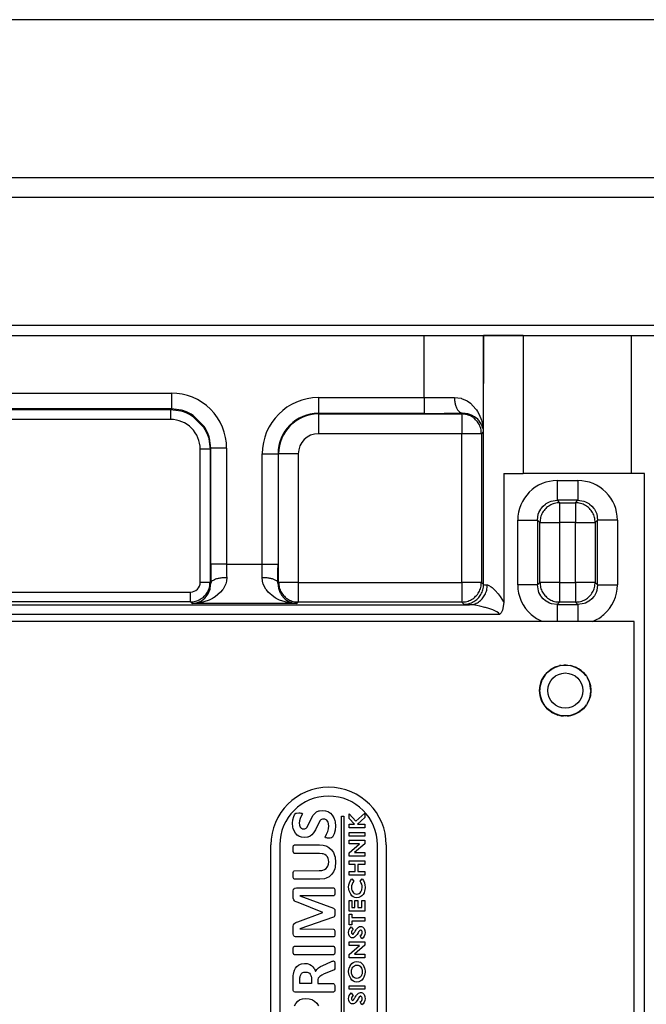
# Model space of a CAD drawing. Units: inches. Extents: x 1 to 834, y -3 to 581.
# Drawn here: x 387 to 394, y 35 to 45 of the extents above; entities that cross this region are included whole.
import ezdxf

# ---------------------------------------------------------------- set-up
doc = ezdxf.new("R2010")
doc.units = ezdxf.units.IN

# ---------------------------------------------------------------- blocks, each defined once
blk = doc.blocks.new('70106-2-0212_Montageplatte__13', base_point=(1567, 216.769))
at = {"color": 1, "linetype": 'Continuous'}
blk.add_line((1567, 216.769), (2215, 216.769), dxfattribs=at)
blk = doc.blocks.new('70106-ep01-60-10__14', base_point=(1567, 216.769))
blk.add_blockref('70106-2-0212_Montageplatte__13', (1567, 216.769))
blk = doc.blocks.new('70106-ep01-60__15', base_point=(1567, 95.573))
blk.add_blockref('70106-ep01-60-10__14', (1567, 216.769))
blk = doc.blocks.new('Grundplatte_EMD__17', base_point=(1568, 208.769))
at = {"color": 124, "linetype": 'Continuous'}
blk.add_line((1568, 215.769), (2214, 215.769), dxfattribs=at)
at = {"color": 1, "linetype": 'Continuous'}
for p, q in [((2214, 209.269), (1568, 209.269)), ((1568, 208.769), (2214, 208.769))]:
    blk.add_line(p, q, dxfattribs=at)
blk = doc.blocks.new('527-146-6-0850_Gehäuseschale_links', base_point=(1841.896, 104.669))
at = {"color": 1, "linetype": 'Continuous'}
for p, q in [((1912.022, 208.769), (1956.613, 208.769)), ((1956.613, 208.769), (1959.629, 208.769)), ((1961.629, 208.769), (1959.629, 208.769)), ((1961.629, 208.769), (1967.123, 208.769)), ((1967.123, 208.769), (1967.97, 208.769)), ((1960.66, 201.769), (1960.654, 195.229)), ((1960.66, 201.769), (1961.629, 201.769)), ((1967.123, 201.769), (1961.629, 201.769)), ((1967.784, 201.769), (1967.123, 201.769)), ((1967.784, 166.114), (1967.784, 201.769)), ((1960.654, 195.229), (1960.593, 194.834)), ((1960.525, 194.714), (1960.43, 194.618)), ((1960.593, 194.834), (1960.525, 194.714))]:
    blk.add_line(p, q, dxfattribs=at)
at = {"color": 124, "linetype": 'Continuous'}
for p, q in [((1956.613, 205.616), (1956.613, 208.769)), ((1959.629, 208.769), (1959.613, 203.881)), ((1959.629, 196.139), (1959.629, 208.769)), ((1961.629, 208.769), (1961.629, 201.769)), ((1967.123, 201.769), (1967.123, 208.769)), ((1916.874, 205.844), (1943.798, 205.844)), ((1943.798, 205.844), (1943.798, 205.045)), ((1951.25, 205.616), (1951.25, 204.816)), ((1951.25, 205.616), (1956.613, 205.616)), ((1956.613, 205.616), (1957.916, 205.622)), ((1956.613, 205.616), (1956.613, 204.816)), ((1957.916, 205.622), (1958.148, 205.625)), ((1958.148, 205.625), (1958.484, 205.58)), ((1958.484, 205.58), (1958.51, 205.573)), ((1958.51, 205.573), (1958.796, 205.444)), ((1958.796, 205.444), (1958.964, 205.326)), ((1958.964, 205.326), (1959.236, 205.037)), ((1943.798, 205.045), (1916.874, 205.045)), ((1920.877, 205.006), (1943.759, 205.006)), ((1943.759, 205.006), (1943.798, 205.045)), ((1943.759, 205.006), (1944.149, 204.967)), ((1943.759, 205.006), (1943.759, 204.506)), ((1944.315, 204.977), (1943.798, 205.045)), ((1944.149, 204.967), (1944.276, 204.938)), ((1944.276, 204.938), (1944.339, 204.92)), ((1944.378, 204.958), (1944.315, 204.977)), ((1944.339, 204.92), (1944.524, 204.854)), ((1944.563, 204.892), (1944.378, 204.958)), ((1944.524, 204.854), (1944.758, 204.738)), ((1944.797, 204.777), (1944.563, 204.892)), ((1944.758, 204.738), (1944.87, 204.669)), ((1944.909, 204.708), (1944.797, 204.777)), ((1944.87, 204.669), (1945.421, 204.117)), ((1945.46, 204.156), (1944.909, 204.708)), ((1951.25, 204.786), (1951.25, 204.816)), ((1956.613, 204.816), (1951.25, 204.816)), ((1951.25, 204.786), (1951.25, 203.786)), ((1951.25, 204.786), (1958.517, 204.786)), ((1958.517, 204.786), (1958.557, 204.825)), ((1958.517, 204.786), (1958.517, 203.786)), ((1958.832, 204.795), (1958.557, 204.825)), ((1958.875, 204.783), (1958.832, 204.795)), ((1959.019, 204.73), (1958.875, 204.783)), ((1959.053, 204.713), (1959.019, 204.73)), ((1959.168, 204.647), (1959.053, 204.713)), ((1959.326, 204.517), (1959.168, 204.647)), ((1959.236, 205.037), (1959.267, 204.993)), ((1959.267, 204.993), (1959.318, 204.915)), ((1959.318, 204.915), (1959.407, 204.753)), ((1959.407, 204.753), (1959.517, 204.474)), ((1943.759, 204.506), (1920.877, 204.506)), ((1945.421, 204.117), (1945.49, 204.006)), ((1945.529, 204.045), (1945.46, 204.156)), ((1959.366, 204.475), (1959.326, 204.517)), ((1959.395, 204.44), (1959.366, 204.475)), ((1959.457, 204.355), (1959.395, 204.44)), ((1959.538, 204.204), (1959.457, 204.355)), ((1959.517, 204.474), (1959.538, 204.401)), ((1959.538, 204.401), (1959.586, 204.18)), ((1959.55, 204.176), (1959.538, 204.204)), ((1959.59, 204.044), (1959.55, 204.176)), ((1959.586, 204.18), (1959.613, 203.881)), ((1945.49, 204.006), (1945.606, 203.771)), ((1945.645, 203.81), (1945.529, 204.045)), ((1945.606, 203.771), (1945.672, 203.587)), ((1945.711, 203.625), (1945.645, 203.81)), ((1945.729, 203.563), (1945.711, 203.625)), ((1958.517, 203.786), (1951.25, 203.786)), ((1959.517, 203.786), (1958.517, 203.786)), ((1958.517, 196.251), (1958.517, 203.786)), ((1959.613, 203.881), (1959.517, 203.786)), ((1959.517, 203.786), (1959.517, 196.251)), ((1945.672, 203.587), (1945.69, 203.524)), ((1945.69, 203.524), (1945.72, 203.396)), ((1945.72, 203.396), (1945.759, 203.006)), ((1945.797, 203.045), (1945.729, 203.563)), ((1945.259, 196.26), (1945.259, 203.006)), ((1945.759, 203.006), (1945.259, 203.006)), ((1945.797, 203.045), (1945.759, 203.006)), ((1945.759, 203.006), (1945.759, 196.26)), ((1945.797, 197.173), (1945.797, 203.045)), ((1946.597, 203.045), (1945.797, 203.045)), ((1946.597, 203.045), (1946.597, 197.173)), ((1948.403, 202.769), (1949.203, 202.769)), ((1948.403, 197.173), (1948.403, 202.769)), ((1949.203, 202.769), (1949.203, 197.173)), ((1949.233, 202.769), (1949.203, 202.769)), ((1950.233, 202.769), (1949.233, 202.769)), ((1949.233, 196.251), (1949.233, 202.769)), ((1950.233, 202.769), (1950.233, 196.251)), ((1963.358, 201.41), (1963.358, 200.41)), ((1963.358, 201.41), (1964.41, 201.41)), ((1964.41, 201.41), (1964.41, 200.41)), ((1962.549, 199.998), (1962.651, 200.118)), ((1962.651, 200.118), (1962.77, 200.219)), ((1962.77, 200.219), (1962.803, 200.242)), ((1962.803, 200.242), (1962.975, 200.334)), ((1962.975, 200.334), (1963.049, 200.361)), ((1963.049, 200.361), (1963.358, 200.41)), ((1963.358, 200.41), (1963.483, 200.286)), ((1964.41, 200.41), (1963.358, 200.41)), ((1963.483, 200.286), (1964.286, 200.286)), ((1963.483, 200.286), (1963.483, 199.286)), ((1964.286, 200.286), (1964.41, 200.41)), ((1964.286, 200.286), (1964.286, 199.286)), ((1964.41, 200.41), (1964.701, 200.367)), ((1964.701, 200.367), (1964.793, 200.334)), ((1964.793, 200.334), (1964.966, 200.242)), ((1964.966, 200.242), (1964.998, 200.219)), ((1964.998, 200.219), (1965.117, 200.118)), ((1965.117, 200.118), (1965.219, 199.998)), ((1962.358, 199.41), (1962.401, 199.701)), ((1962.401, 199.701), (1962.434, 199.793)), ((1962.434, 199.793), (1962.527, 199.966)), ((1962.527, 199.966), (1962.549, 199.998)), ((1965.219, 199.998), (1965.242, 199.966)), ((1965.242, 199.966), (1965.334, 199.793)), ((1965.334, 199.793), (1965.361, 199.719)), ((1965.361, 199.719), (1965.41, 199.41)), ((1961.358, 196.127), (1961.358, 199.41)), ((1961.358, 199.41), (1962.358, 199.41)), ((1962.483, 199.286), (1962.358, 199.41)), ((1962.358, 199.41), (1962.358, 196.127)), ((1962.483, 199.286), (1963.483, 199.286)), ((1962.483, 196.251), (1962.483, 199.286)), ((1964.286, 199.286), (1963.483, 199.286)), ((1963.483, 199.286), (1963.483, 196.251)), ((1964.286, 196.251), (1964.286, 199.286)), ((1964.286, 199.286), (1965.286, 199.286)), ((1965.41, 199.41), (1965.286, 199.286)), ((1965.286, 199.286), (1965.286, 196.251)), ((1966.41, 199.41), (1965.41, 199.41)), ((1965.41, 196.127), (1965.41, 199.41)), ((1966.41, 199.41), (1966.41, 196.127)), ((1946.597, 197.173), (1945.797, 197.173)), ((1946.597, 197.173), (1948.403, 197.173)), ((1948.403, 197.173), (1949.203, 197.173)), ((1945.259, 196.26), (1945.759, 196.26)), ((1945.759, 196.26), (1945.8, 196.218)), ((1945.765, 195.933), (1945.8, 196.218)), ((1946.549, 196.173), (1946.415, 195.905)), ((1946.585, 196.315), (1946.549, 196.173)), ((1946.6, 196.491), (1946.585, 196.315)), ((1948.415, 196.315), (1948.4, 196.491)), ((1948.458, 196.152), (1948.415, 196.315)), ((1948.585, 195.905), (1948.458, 196.152)), ((1949.2, 196.218), (1949.233, 196.251)), ((1949.2, 196.218), (1949.235, 195.933)), ((1950.233, 196.251), (1949.233, 196.251)), ((1950.233, 196.251), (1950.233, 195.251)), ((1950.233, 196.251), (1958.517, 196.251)), ((1958.517, 196.251), (1958.517, 195.251)), ((1959.517, 196.251), (1958.517, 196.251)), ((1959.517, 196.251), (1959.629, 196.139)), ((1959.819, 196.118), (1959.897, 196.097)), ((1962.358, 196.127), (1961.358, 196.127)), ((1962.358, 196.127), (1962.483, 196.251)), ((1962.407, 195.818), (1962.358, 196.127)), ((1963.483, 196.251), (1962.483, 196.251)), ((1963.483, 196.251), (1964.286, 196.251)), ((1963.483, 196.251), (1963.483, 195.251)), ((1965.286, 196.251), (1964.286, 196.251)), ((1964.286, 196.251), (1964.286, 195.251)), ((1965.286, 196.251), (1965.41, 196.127)), ((1965.41, 196.127), (1965.367, 195.836)), ((1965.41, 196.127), (1966.41, 196.127)), ((1929.268, 195.76), (1944.759, 195.76)), ((1944.759, 195.26), (1944.759, 195.76)), ((1945.617, 195.611), (1945.677, 195.711)), ((1945.677, 195.711), (1945.701, 195.758)), ((1945.701, 195.758), (1945.756, 195.902)), ((1945.756, 195.902), (1945.765, 195.933)), ((1946.293, 195.752), (1946.014, 195.517)), ((1946.389, 195.868), (1946.293, 195.752)), ((1946.415, 195.905), (1946.389, 195.868)), ((1948.611, 195.868), (1948.585, 195.905)), ((1948.707, 195.752), (1948.611, 195.868)), ((1948.986, 195.517), (1948.707, 195.752)), ((1949.235, 195.933), (1949.244, 195.902)), ((1949.244, 195.902), (1949.299, 195.758)), ((1949.299, 195.758), (1949.323, 195.711)), ((1949.323, 195.711), (1949.383, 195.611)), ((1959.897, 196.097), (1960.015, 196.024)), ((1960.015, 196.024), (1960.062, 195.986)), ((1960.062, 195.986), (1960.216, 195.838)), ((1960.216, 195.838), (1960.357, 195.674)), ((1960.357, 195.674), (1960.46, 195.539)), ((1962.434, 195.744), (1962.407, 195.818)), ((1962.527, 195.571), (1962.434, 195.744)), ((1965.334, 195.744), (1965.242, 195.571)), ((1965.367, 195.836), (1965.334, 195.744)), ((1944.759, 195.26), (1929.268, 195.26)), ((1929.268, 195.118), (1958.914, 195.118)), ((1944.846, 195.173), (1944.759, 195.26)), ((1945.142, 195.196), (1944.846, 195.173)), ((1944.846, 195.173), (1945.007, 195.194)), ((1950.154, 195.173), (1944.846, 195.173)), ((1945.007, 195.194), (1945.167, 195.244)), ((1945.374, 195.241), (1945.142, 195.196)), ((1945.167, 195.244), (1945.32, 195.323)), ((1945.32, 195.323), (1945.409, 195.387)), ((1945.407, 195.249), (1945.374, 195.241)), ((1945.435, 195.257), (1945.407, 195.249)), ((1945.409, 195.387), (1945.49, 195.458)), ((1945.716, 195.355), (1945.435, 195.257)), ((1945.49, 195.458), (1945.617, 195.611)), ((1945.888, 195.44), (1945.716, 195.355)), ((1945.94, 195.47), (1945.888, 195.44)), ((1946.014, 195.517), (1945.94, 195.47)), ((1949.06, 195.47), (1948.986, 195.517)), ((1949.112, 195.44), (1949.06, 195.47)), ((1949.284, 195.355), (1949.112, 195.44)), ((1949.565, 195.257), (1949.284, 195.355)), ((1949.383, 195.611), (1949.51, 195.458)), ((1949.51, 195.458), (1949.568, 195.405)), ((1949.593, 195.249), (1949.565, 195.257)), ((1949.568, 195.405), (1949.68, 195.323)), ((1949.626, 195.241), (1949.593, 195.249)), ((1949.858, 195.196), (1949.626, 195.241)), ((1949.68, 195.323), (1949.833, 195.244)), ((1949.833, 195.244), (1949.992, 195.194)), ((1950.154, 195.173), (1949.858, 195.196)), ((1949.992, 195.194), (1950.154, 195.173)), ((1950.233, 195.251), (1950.154, 195.173)), ((1958.517, 195.251), (1950.233, 195.251)), ((1958.629, 195.14), (1958.517, 195.251)), ((1959.061, 195.108), (1958.914, 195.118)), ((1960.46, 195.539), (1960.632, 195.27)), ((1960.632, 195.27), (1960.654, 195.229)), ((1962.549, 195.539), (1962.527, 195.571)), ((1962.651, 195.42), (1962.549, 195.539)), ((1962.77, 195.318), (1962.651, 195.42)), ((1962.803, 195.295), (1962.77, 195.318)), ((1962.975, 195.203), (1962.803, 195.295)), ((1963.068, 195.17), (1962.975, 195.203)), ((1963.358, 195.127), (1963.068, 195.17)), ((1963.483, 195.251), (1963.358, 195.127)), ((1963.358, 195.127), (1963.358, 194.383)), ((1963.358, 195.127), (1964.41, 195.127)), ((1964.286, 195.251), (1963.483, 195.251)), ((1964.41, 195.127), (1964.286, 195.251)), ((1964.719, 195.176), (1964.41, 195.127)), ((1964.41, 195.127), (1964.41, 194.383)), ((1964.793, 195.203), (1964.719, 195.176)), ((1964.966, 195.295), (1964.793, 195.203)), ((1964.998, 195.318), (1964.966, 195.295)), ((1965.117, 195.42), (1964.998, 195.318)), ((1965.219, 195.539), (1965.117, 195.42)), ((1965.242, 195.571), (1965.219, 195.539)), ((1960.43, 194.618), (1929.268, 194.618)), ((1959.291, 195.072), (1959.061, 195.108)), ((1959.435, 195.042), (1959.291, 195.072)), ((1959.69, 194.979), (1959.435, 195.042)), ((1959.718, 194.971), (1959.69, 194.979)), ((1959.89, 194.921), (1959.718, 194.971)), ((1960.092, 194.852), (1959.89, 194.921)), ((1960.164, 194.823), (1960.092, 194.852)), ((1960.304, 194.756), (1960.164, 194.823)), ((1960.376, 194.707), (1960.304, 194.756)), ((1960.425, 194.645), (1960.376, 194.707)), ((1960.43, 194.618), (1960.425, 194.645)), ((1962.593, 194.279), (1962.62, 194.269)), ((1963.358, 194.383), (1963.358, 194.269)), ((1964.41, 194.383), (1964.41, 194.269)), ((1965.148, 194.269), (1965.175, 194.279)), ((1962.795, 191.627), (1962.767, 191.594)), ((1963.009, 191.82), (1962.877, 191.705)), ((1963.285, 191.97), (1963.167, 191.915)), ((1963.554, 192.045), (1963.48, 192.034)), ((1963.816, 192.063), (1963.723, 192.064)), ((1964.126, 192.012), (1964.033, 192.04)), ((1964.34, 191.933), (1964.282, 191.959)), ((1964.572, 191.787), (1964.446, 191.869)), ((1964.807, 191.539), (1964.691, 191.674)), ((1962.563, 191.235), (1962.498, 191.01)), ((1962.744, 191.561), (1962.607, 191.344)), ((1964.993, 191.188), (1964.888, 191.42)), ((1962.478, 190.887), (1962.472, 190.801)), ((1965.058, 190.769), (1965.019, 191.119)), ((1965.025, 190.462), (1965.06, 190.721)), ((1962.485, 190.575), (1962.575, 190.26)), ((1962.632, 190.152), (1962.74, 189.983)), ((1964.901, 190.145), (1964.994, 190.354)), ((1962.84, 189.865), (1962.964, 189.757)), ((1963.073, 189.674), (1963.116, 189.647)), ((1964.393, 189.633), (1964.515, 189.713)), ((1963.336, 189.544), (1963.395, 189.527)), ((1963.562, 189.491), (1963.66, 189.476)), ((1963.882, 189.476), (1963.958, 189.487)), ((1964.109, 189.52), (1964.219, 189.553))]:
    blk.add_line(p, q, dxfattribs=at)
for radius in [1.289, 0.89]:
    blk.add_circle((1963.768, 190.769), radius, dxfattribs=at)
for centre, radius, start, end in [((1943.798, 203.045), 2.799, 359.9973, 90.0027), ((1951.25, 202.769), 2.847, 90, 180), ((1951.25, 202.769), 2.047, 90, 180), ((1951.25, 202.769), 2.017, 90, 180), ((1943.759, 203.006), 1.5, 359.9973, 90.0027), ((1951.25, 202.769), 1.017, 90, 180), ((1963.358, 199.41), 2, 89.9973, 180.0027), ((1964.41, 199.41), 2, 359.9973, 90.0027), ((1944.758, 196.261), 0.501, 270.1046, 359.8954), ((1963.356, 196.126), 1.998, 179.973, 228.9878), ((1964.411, 196.127), 1.999, 311.0349, 0.0043), ((1963.356, 196.125), 1.997, 228.966, 247.5246), ((1964.411, 196.127), 1.999, 292.4778, 311.0182), ((1963.768, 190.769), 1.298, 313.0432, 325.7142)]:
    blk.add_arc(centre, radius, start, end, dxfattribs=at)
for points, knots in [([(1958.148, 205.625), (1958.151, 205.557), (1958.157, 205.423), (1958.198, 205.233), (1958.261, 205.068), (1958.343, 204.94), (1958.442, 204.848), (1958.521, 204.832), (1958.557, 204.825)], [0, 0, 0, 0, 0.2056814, 0.4015501, 0.5788463, 0.7316067, 0.8588833, 0.9679777, 0.9679777, 0.9679777, 0.9679777]), ([(1956.613, 204.816), (1956.783, 204.816), (1957.118, 204.816), (1957.615, 204.818), (1958.093, 204.821), (1958.405, 204.824), (1958.557, 204.825)], [0, 0, 0, 0, 0.508537, 1.007922, 1.489238, 1.943889, 1.943889, 1.943889, 1.943889]), ([(1959.517, 203.786), (1959.51, 203.873), (1959.497, 204.048), (1959.392, 204.291), (1959.233, 204.501), (1959.023, 204.661), (1958.779, 204.766), (1958.605, 204.779), (1958.517, 204.786)], [0, 0, 0, 0, 0.260973, 0.521963, 0.782964, 1.043964, 1.304955, 1.565927, 1.565927, 1.565927, 1.565927]), ([(1963.483, 200.286), (1963.395, 200.279), (1963.221, 200.266), (1962.977, 200.161), (1962.767, 200.001), (1962.608, 199.791), (1962.503, 199.548), (1962.489, 199.373), (1962.483, 199.286)], [0, 0, 0, 0, 0.260973, 0.521963, 0.782964, 1.043964, 1.304955, 1.565927, 1.565927, 1.565927, 1.565927]), ([(1965.286, 199.286), (1965.279, 199.373), (1965.266, 199.548), (1965.161, 199.791), (1965.001, 200.001), (1964.791, 200.161), (1964.547, 200.266), (1964.373, 200.279), (1964.286, 200.286)], [0, 0, 0, 0, 0.260973, 0.521963, 0.782964, 1.043964, 1.304955, 1.565927, 1.565927, 1.565927, 1.565927]), ([(1945.797, 197.173), (1945.797, 197.011), (1945.798, 196.693), (1945.799, 196.375), (1945.8, 196.218)], [0, 0, 0, 0, 0.4846838, 0.9547612, 0.9547612, 0.9547612, 0.9547612]), ([(1946.597, 197.173), (1946.597, 197.057), (1946.598, 196.83), (1946.599, 196.603), (1946.6, 196.491)], [0, 0, 0, 0, 0.3462146, 0.6819762, 0.6819762, 0.6819762, 0.6819762]), ([(1948.4, 196.491), (1948.401, 196.603), (1948.402, 196.83), (1948.403, 197.057), (1948.403, 197.173)], [0, 0, 0, 0, 0.3357616, 0.6819762, 0.6819762, 0.6819762, 0.6819762]), ([(1949.2, 196.218), (1949.201, 196.375), (1949.202, 196.693), (1949.202, 197.011), (1949.203, 197.173)], [0, 0, 0, 0, 0.4700773, 0.9547612, 0.9547612, 0.9547612, 0.9547612]), ([(1944.759, 195.26), (1944.846, 195.267), (1945.02, 195.28), (1945.264, 195.385), (1945.474, 195.545), (1945.634, 195.754), (1945.739, 195.998), (1945.752, 196.173), (1945.759, 196.26)], [0, 0, 0, 0, 0.260998, 0.522001, 0.783007, 1.044012, 1.305015, 1.566013, 1.566013, 1.566013, 1.566013]), ([(1946.6, 196.491), (1946.532, 196.489), (1946.399, 196.485), (1946.211, 196.457), (1946.047, 196.417), (1945.922, 196.363), (1945.827, 196.301), (1945.808, 196.243), (1945.8, 196.218)], [0, 0, 0, 0, 0.2051938, 0.3984598, 0.568906, 0.7081325, 0.8124672, 0.8885463, 0.8885463, 0.8885463, 0.8885463]), ([(1949.2, 196.218), (1949.192, 196.243), (1949.173, 196.301), (1949.078, 196.363), (1948.953, 196.417), (1948.789, 196.457), (1948.601, 196.485), (1948.468, 196.489), (1948.4, 196.491)], [0, 0, 0, 0, 0.0760792, 0.1804138, 0.3196403, 0.4900866, 0.6833525, 0.8885463, 0.8885463, 0.8885463, 0.8885463]), ([(1949.233, 196.251), (1949.239, 196.164), (1949.253, 195.99), (1949.358, 195.746), (1949.517, 195.536), (1949.727, 195.376), (1949.971, 195.271), (1950.145, 195.258), (1950.233, 195.251)], [0, 0, 0, 0, 0.260973, 0.521963, 0.782964, 1.043964, 1.304955, 1.565927, 1.565927, 1.565927, 1.565927]), ([(1958.517, 195.251), (1958.605, 195.258), (1958.779, 195.271), (1959.023, 195.376), (1959.233, 195.536), (1959.392, 195.746), (1959.497, 195.99), (1959.51, 196.164), (1959.517, 196.251)], [0, 0, 0, 0, 0.260973, 0.521963, 0.782964, 1.043964, 1.304955, 1.565927, 1.565927, 1.565927, 1.565927]), ([(1958.629, 195.14), (1958.716, 195.146), (1958.891, 195.16), (1959.135, 195.265), (1959.344, 195.424), (1959.504, 195.634), (1959.609, 195.878), (1959.622, 196.052), (1959.629, 196.139)], [0, 0, 0, 0, 0.260973, 0.521963, 0.782964, 1.043964, 1.304955, 1.565927, 1.565927, 1.565927, 1.565927]), ([(1958.914, 195.118), (1958.991, 195.124), (1959.151, 195.135), (1959.37, 195.247), (1959.561, 195.408), (1959.704, 195.617), (1959.799, 195.859), (1959.812, 196.031), (1959.819, 196.118)], [0, 0, 0, 0, 0.231144, 0.476347, 0.721833, 0.973638, 1.230569, 1.490175, 1.490175, 1.490175, 1.490175]), ([(1959.629, 196.139), (1959.656, 196.135), (1959.719, 196.124), (1959.783, 196.12), (1959.819, 196.118)], [0, 0, 0, 0, 0.0831756, 0.1909998, 0.1909998, 0.1909998, 0.1909998]), ([(1962.483, 196.251), (1962.489, 196.164), (1962.503, 195.99), (1962.608, 195.746), (1962.767, 195.536), (1962.977, 195.376), (1963.221, 195.271), (1963.395, 195.258), (1963.483, 195.251)], [0, 0, 0, 0, 0.260973, 0.521963, 0.782964, 1.043964, 1.304955, 1.565927, 1.565927, 1.565927, 1.565927]), ([(1964.286, 195.251), (1964.373, 195.258), (1964.547, 195.271), (1964.791, 195.376), (1965.001, 195.536), (1965.161, 195.746), (1965.266, 195.99), (1965.279, 196.164), (1965.286, 196.251)], [0, 0, 0, 0, 0.260973, 0.521963, 0.782964, 1.043964, 1.304955, 1.565927, 1.565927, 1.565927, 1.565927]), ([(1958.629, 195.14), (1958.67, 195.135), (1958.765, 195.124), (1958.86, 195.12), (1958.914, 195.118)], [0, 0, 0, 0, 0.1240661, 0.2853999, 0.2853999, 0.2853999, 0.2853999])]:
    blk.add_open_spline(points, degree=3, knots=knots, dxfattribs=at)
blk = doc.blocks.new('527-146-1-0110', base_point=(1841.896, 104.669))
blk.add_blockref('527-146-6-0850_Gehäuseschale_links', (1841.896, 104.669))
blk = doc.blocks.new('527-146-2-0209_Drehgeberplatine', base_point=(1927.268, 159.269))
at = {"color": 1, "linetype": 'Continuous'}
for p, q in [((1967.268, 194.269), (1927.268, 194.269)), ((1967.268, 162.844), (1967.268, 194.269)), ((1951.162, 184.616), (1951.274, 184.667)), ((1951.274, 184.667), (1951.301, 184.674)), ((1951.301, 184.674), (1951.45, 184.691)), ((1951.45, 184.691), (1951.613, 184.674)), ((1951.613, 184.674), (1951.734, 184.632)), ((1949.939, 184.044), (1949.955, 184.218)), ((1949.955, 184.218), (1950.002, 184.387)), ((1950.002, 184.387), (1950.037, 184.467)), ((1950.037, 184.467), (1950.073, 184.522)), ((1950.073, 184.522), (1950.11, 184.55)), ((1950.11, 184.55), (1950.146, 184.561)), ((1950.146, 184.561), (1950.259, 184.566)), ((1950.259, 184.566), (1950.31, 184.566)), ((1950.294, 184.168), (1950.282, 184.045)), ((1950.331, 184.286), (1950.294, 184.168)), ((1950.31, 184.566), (1950.362, 184.562)), ((1950.383, 184.398), (1950.331, 184.286)), ((1950.362, 184.562), (1950.411, 184.55)), ((1950.436, 184.52), (1950.383, 184.398)), ((1950.411, 184.55), (1950.436, 184.52)), ((1950.753, 183.979), (1950.899, 184.305)), ((1950.899, 184.305), (1950.99, 184.459)), ((1950.99, 184.459), (1951.081, 184.557)), ((1951.081, 184.557), (1951.162, 184.616)), ((1951.348, 184.182), (1951.25, 184.032)), ((1951.38, 184.213), (1951.348, 184.182)), ((1951.408, 184.232), (1951.38, 184.213)), ((1951.455, 184.25), (1951.408, 184.232)), ((1951.506, 184.255), (1951.455, 184.25)), ((1951.575, 184.247), (1951.506, 184.255)), ((1951.639, 184.221), (1951.575, 184.247)), ((1951.676, 184.193), (1951.639, 184.221)), ((1951.716, 184.146), (1951.676, 184.193)), ((1951.744, 184.091), (1951.716, 184.146)), ((1951.734, 184.632), (1951.766, 184.615)), ((1951.766, 184.615), (1951.857, 184.553)), ((1951.857, 184.553), (1951.957, 184.448)), ((1951.957, 184.448), (1952.032, 184.323)), ((1952.032, 184.323), (1952.082, 184.186)), ((1952.082, 184.186), (1952.098, 184.114)), ((1952.418, 184.405), (1952.543, 184.405)), ((1952.418, 171.005), (1952.418, 184.405)), ((1952.543, 184.405), (1952.543, 171.005)), ((1952.805, 184.521), (1953.156, 184.151)), ((1952.805, 184.283), (1952.805, 184.521)), ((1953.082, 183.992), (1952.805, 184.283)), ((1953.156, 184.151), (1953.598, 184.557)), ((1953.598, 184.331), (1953.228, 183.992)), ((1953.598, 184.557), (1953.598, 184.331)), ((1949.957, 183.845), (1949.939, 184.044)), ((1949.972, 183.781), (1949.957, 183.845)), ((1950.017, 183.656), (1949.972, 183.781)), ((1950.084, 183.541), (1950.017, 183.656)), ((1950.282, 184.045), (1950.287, 183.969)), ((1950.287, 183.969), (1950.291, 183.944)), ((1950.291, 183.944), (1950.306, 183.895)), ((1950.306, 183.895), (1950.328, 183.85)), ((1950.328, 183.85), (1950.36, 183.81)), ((1950.36, 183.81), (1950.39, 183.787)), ((1950.39, 183.787), (1950.442, 183.764)), ((1950.442, 183.764), (1950.499, 183.757)), ((1950.499, 183.757), (1950.565, 183.767)), ((1950.565, 183.767), (1950.623, 183.799)), ((1950.623, 183.799), (1950.656, 183.83)), ((1950.656, 183.83), (1950.753, 183.979)), ((1951.103, 183.704), (1951.01, 183.551)), ((1951.25, 184.032), (1951.103, 183.704)), ((1951.722, 183.619), (1951.763, 183.761)), ((1951.763, 184.032), (1951.744, 184.091)), ((1951.769, 184.002), (1951.763, 184.032)), ((1951.763, 183.761), (1951.776, 183.909)), ((1951.776, 183.909), (1951.769, 184.002)), ((1952.102, 183.7), (1952.052, 183.51)), ((1952.098, 184.114), (1952.118, 183.897)), ((1952.118, 183.897), (1952.102, 183.7)), ((1952.805, 183.992), (1953.082, 183.992)), ((1952.805, 183.809), (1952.805, 183.992)), ((1953.598, 183.809), (1952.805, 183.809)), ((1953.228, 183.992), (1953.598, 183.992)), ((1953.598, 183.992), (1953.598, 183.809)), ((1950.176, 183.446), (1950.084, 183.541)), ((1950.258, 183.39), (1950.176, 183.446)), ((1950.288, 183.375), (1950.258, 183.39)), ((1950.398, 183.337), (1950.288, 183.375)), ((1950.546, 183.321), (1950.398, 183.337)), ((1950.696, 183.337), (1950.546, 183.321)), ((1950.723, 183.344), (1950.696, 183.337)), ((1950.836, 183.394), (1950.723, 183.344)), ((1950.918, 183.453), (1950.836, 183.394)), ((1951.01, 183.551), (1950.918, 183.453)), ((1951.59, 183.343), (1951.658, 183.485)), ((1951.615, 183.311), (1951.59, 183.343)), ((1951.666, 183.296), (1951.615, 183.311)), ((1951.658, 183.485), (1951.722, 183.619)), ((1951.72, 183.291), (1951.666, 183.296)), ((1951.773, 183.29), (1951.72, 183.291)), ((1951.848, 183.293), (1951.773, 183.29)), ((1951.922, 183.309), (1951.848, 183.293)), ((1951.959, 183.336), (1951.922, 183.309)), ((1952.052, 183.51), (1951.959, 183.336)), ((1952.805, 183.575), (1953.598, 183.575)), ((1952.805, 183.391), (1952.805, 183.575)), ((1953.598, 183.391), (1952.805, 183.391)), ((1952.805, 183.178), (1953.598, 183.178)), ((1952.805, 182.995), (1952.805, 183.178)), ((1953.598, 183.575), (1953.598, 183.391)), ((1953.598, 183.178), (1953.598, 183.006)), ((1948.843, 172.594), (1948.843, 182.944)), ((1949.293, 182.944), (1949.293, 172.594)), ((1949.971, 182.731), (1949.972, 182.793)), ((1949.972, 182.669), (1949.971, 182.731)), ((1949.972, 182.793), (1949.978, 182.854)), ((1949.978, 182.607), (1949.972, 182.669)), ((1949.978, 182.854), (1949.992, 182.913)), ((1949.992, 182.913), (1950.039, 182.948)), ((1950.039, 182.948), (1951.298, 182.948)), ((1951.298, 182.948), (1951.49, 182.932)), ((1951.49, 182.932), (1951.635, 182.894)), ((1951.635, 182.894), (1951.675, 182.878)), ((1951.675, 182.878), (1951.788, 182.817)), ((1951.788, 182.817), (1951.917, 182.704)), ((1951.917, 182.704), (1952.013, 182.563)), ((1953.327, 182.995), (1952.805, 182.995)), ((1952.805, 182.544), (1953.327, 182.995)), ((1953.598, 183.006), (1953.078, 182.557)), ((1954.243, 172.594), (1954.243, 182.944)), ((1954.693, 182.944), (1954.693, 172.594)), ((1950, 182.533), (1949.978, 182.607)), ((1950.039, 182.512), (1950, 182.533)), ((1951.31, 182.512), (1950.039, 182.512)), ((1951.444, 182.499), (1951.31, 182.512)), ((1951.488, 182.488), (1951.444, 182.499)), ((1951.571, 182.455), (1951.488, 182.488)), ((1951.646, 182.404), (1951.571, 182.455)), ((1951.705, 182.337), (1951.646, 182.404)), ((1951.746, 182.257), (1951.705, 182.337)), ((1951.767, 182.181), (1951.746, 182.257)), ((1951.776, 182.08), (1951.767, 182.181)), ((1952.013, 182.563), (1952.075, 182.403)), ((1952.075, 182.403), (1952.095, 182.32)), ((1952.095, 182.32), (1952.118, 182.064)), ((1952.805, 182.374), (1952.805, 182.544)), ((1953.598, 182.374), (1952.805, 182.374)), ((1953.078, 182.557), (1953.598, 182.557)), ((1953.598, 182.557), (1953.598, 182.374)), ((1951.285, 181.64), (1951.425, 181.652)), ((1951.425, 181.652), (1951.471, 181.662)), ((1951.471, 181.662), (1951.559, 181.694)), ((1951.559, 181.694), (1951.637, 181.745)), ((1951.637, 181.745), (1951.701, 181.813)), ((1951.701, 181.813), (1951.735, 181.874)), ((1951.735, 181.874), (1951.767, 181.975)), ((1951.767, 181.975), (1951.776, 182.08)), ((1952.077, 181.732), (1952.018, 181.576)), ((1952.096, 181.814), (1952.077, 181.732)), ((1952.118, 182.064), (1952.096, 181.814)), ((1952.805, 182.14), (1953.598, 182.14)), ((1952.805, 181.957), (1952.805, 182.14)), ((1953.11, 181.957), (1952.805, 181.957)), ((1953.11, 181.6), (1953.11, 181.957)), ((1953.252, 181.957), (1953.252, 181.6)), ((1953.598, 181.957), (1953.252, 181.957)), ((1953.598, 182.14), (1953.598, 181.957)), ((1949.971, 181.424), (1949.972, 181.485)), ((1949.972, 181.362), (1949.971, 181.424)), ((1949.972, 181.485), (1949.978, 181.546)), ((1949.978, 181.3), (1949.972, 181.362)), ((1949.978, 181.546), (1949.993, 181.606)), ((1949.999, 181.226), (1949.978, 181.3)), ((1949.993, 181.606), (1950.026, 181.638)), ((1950.039, 181.205), (1949.999, 181.226)), ((1950.026, 181.638), (1951.285, 181.64)), ((1951.316, 181.205), (1950.039, 181.205)), ((1951.566, 181.232), (1951.316, 181.205)), ((1951.646, 181.256), (1951.566, 181.232)), ((1951.796, 181.329), (1951.646, 181.256)), ((1951.923, 181.438), (1951.796, 181.329)), ((1952.018, 181.576), (1951.923, 181.438)), ((1952.805, 181.6), (1953.11, 181.6)), ((1952.805, 181.417), (1952.805, 181.6)), ((1953.598, 181.417), (1952.805, 181.417)), ((1952.873, 181.139), (1952.942, 181.234)), ((1952.942, 181.234), (1953.042, 181.1)), ((1953.252, 181.6), (1953.598, 181.6)), ((1953.361, 181.1), (1953.467, 181.23)), ((1953.467, 181.23), (1953.533, 181.133)), ((1953.598, 181.6), (1953.598, 181.417)), ((1949.971, 180.599), (1949.993, 180.699)), ((1949.993, 180.699), (1950.014, 180.726)), ((1950.014, 180.726), (1950.042, 180.746)), ((1950.042, 180.746), (1950.074, 180.76)), ((1950.074, 180.76), (1950.142, 180.769)), ((1950.142, 180.769), (1952.019, 180.769)), ((1952.019, 180.769), (1952.057, 180.751)), ((1952.057, 180.751), (1952.08, 180.682)), ((1952.08, 180.682), (1952.086, 180.624)), ((1952.784, 180.799), (1952.794, 180.917)), ((1952.809, 180.614), (1952.784, 180.799)), ((1952.794, 180.917), (1952.823, 181.031)), ((1952.823, 181.031), (1952.873, 181.139)), ((1952.934, 180.876), (1952.927, 180.792)), ((1952.927, 180.792), (1952.935, 180.702)), ((1952.956, 180.957), (1952.934, 180.876)), ((1952.935, 180.702), (1952.943, 180.672)), ((1952.943, 180.672), (1952.964, 180.615)), ((1952.993, 181.032), (1952.956, 180.957)), ((1953.042, 181.1), (1952.993, 181.032)), ((1953.409, 181.032), (1953.361, 181.1)), ((1953.447, 180.959), (1953.409, 181.032)), ((1953.409, 180.562), (1953.461, 180.674)), ((1953.47, 180.879), (1953.447, 180.959)), ((1953.461, 180.674), (1953.476, 180.796)), ((1953.476, 180.796), (1953.47, 180.879)), ((1953.533, 181.133), (1953.584, 181.027)), ((1953.584, 181.027), (1953.611, 180.913)), ((1953.607, 180.656), (1953.596, 180.61)), ((1953.619, 180.796), (1953.607, 180.656)), ((1953.611, 180.913), (1953.619, 180.796)), ((1949.971, 180.31), (1949.971, 180.599)), ((1949.976, 180.232), (1949.971, 180.31)), ((1949.982, 180.206), (1949.976, 180.232)), ((1950.001, 180.157), (1949.982, 180.206)), ((1950.033, 180.116), (1950.001, 180.157)), ((1952.031, 180.366), (1950.313, 180.364)), ((1950.313, 180.364), (1952.017, 179.732)), ((1952.064, 180.395), (1952.031, 180.366)), ((1952.08, 180.45), (1952.064, 180.395)), ((1952.086, 180.508), (1952.08, 180.45)), ((1952.086, 180.624), (1952.087, 180.566)), ((1952.087, 180.566), (1952.086, 180.508)), ((1952.887, 180.443), (1952.809, 180.614)), ((1952.946, 180.371), (1952.887, 180.443)), ((1953.021, 180.314), (1952.946, 180.371)), ((1952.964, 180.615), (1952.995, 180.563)), ((1952.995, 180.563), (1953.035, 180.517)), ((1953.096, 180.282), (1953.021, 180.314)), ((1953.035, 180.517), (1953.071, 180.489)), ((1953.071, 180.489), (1953.132, 180.46)), ((1953.2, 180.267), (1953.096, 180.282)), ((1953.132, 180.46), (1953.2, 180.45)), ((1953.2, 180.45), (1953.269, 180.459)), ((1953.305, 180.281), (1953.2, 180.267)), ((1953.269, 180.459), (1953.319, 180.479)), ((1953.402, 180.324), (1953.305, 180.281)), ((1953.319, 180.479), (1953.369, 180.515)), ((1953.369, 180.515), (1953.409, 180.562)), ((1953.457, 180.367), (1953.402, 180.324)), ((1953.519, 180.439), (1953.457, 180.367)), ((1953.565, 180.521), (1953.519, 180.439)), ((1953.596, 180.61), (1953.565, 180.521)), ((1950.073, 180.083), (1950.033, 180.116)), ((1950.119, 180.057), (1950.073, 180.083)), ((1950.217, 180.019), (1950.119, 180.057)), ((1951.469, 179.524), (1950.217, 180.019)), ((1952.017, 179.732), (1952.051, 179.713)), ((1952.051, 179.713), (1952.076, 179.665)), ((1952.076, 179.665), (1952.082, 179.635)), ((1952.805, 180.135), (1952.947, 180.135)), ((1952.805, 179.585), (1952.805, 180.135)), ((1952.947, 180.135), (1952.947, 179.769)), ((1952.947, 179.769), (1953.1, 179.769)), ((1953.1, 180.135), (1953.242, 180.135)), ((1953.1, 179.769), (1953.1, 180.135)), ((1953.242, 180.135), (1953.242, 179.769)), ((1953.242, 179.769), (1953.456, 179.769)), ((1953.456, 180.135), (1953.598, 180.135)), ((1953.456, 179.769), (1953.456, 180.135)), ((1953.598, 180.135), (1953.598, 179.585)), ((1950.213, 179.054), (1951.469, 179.524)), ((1952.017, 179.291), (1950.313, 178.687)), ((1952.043, 179.306), (1952.017, 179.291)), ((1952.061, 179.331), (1952.043, 179.306)), ((1952.079, 179.389), (1952.061, 179.331)), ((1952.086, 179.45), (1952.079, 179.389)), ((1952.082, 179.635), (1952.086, 179.573)), ((1952.086, 179.573), (1952.087, 179.511)), ((1952.087, 179.511), (1952.086, 179.45)), ((1953.598, 179.585), (1952.805, 179.585)), ((1952.805, 178.894), (1952.805, 179.443)), ((1952.805, 179.443), (1952.947, 179.443)), ((1952.947, 179.443), (1952.947, 179.26)), ((1952.947, 179.26), (1953.598, 179.26)), ((1953.598, 179.26), (1953.598, 179.077)), ((1949.971, 178.721), (1949.975, 178.807)), ((1949.971, 178.44), (1949.971, 178.721)), ((1949.975, 178.807), (1949.979, 178.835)), ((1949.979, 178.835), (1949.995, 178.89)), ((1949.995, 178.89), (1950.021, 178.94)), ((1950.021, 178.94), (1950.06, 178.982)), ((1950.06, 178.982), (1950.107, 179.014)), ((1950.107, 179.014), (1950.133, 179.026)), ((1950.133, 179.026), (1950.213, 179.054)), ((1950.313, 178.687), (1952.019, 178.683)), ((1952.019, 178.683), (1952.057, 178.665)), ((1952.057, 178.665), (1952.08, 178.596)), ((1952.793, 178.585), (1952.818, 178.661)), ((1952.947, 178.894), (1952.805, 178.894)), ((1952.818, 178.661), (1952.859, 178.73)), ((1952.859, 178.73), (1952.911, 178.792)), ((1952.911, 178.792), (1953.008, 178.651)), ((1952.947, 179.077), (1952.947, 178.894)), ((1953.598, 179.077), (1952.947, 179.077)), ((1953.008, 178.651), (1952.977, 178.619)), ((1953.164, 178.64), (1953.187, 178.673)), ((1953.187, 178.673), (1953.211, 178.705)), ((1953.211, 178.705), (1953.247, 178.746)), ((1953.247, 178.746), (1953.289, 178.781)), ((1953.289, 178.781), (1953.339, 178.804)), ((1953.339, 178.804), (1953.393, 178.812)), ((1953.393, 178.812), (1953.437, 178.807)), ((1953.437, 178.807), (1953.48, 178.792)), ((1953.48, 178.792), (1953.505, 178.776)), ((1953.505, 178.776), (1953.535, 178.75)), ((1953.535, 178.75), (1953.568, 178.708)), ((1953.568, 178.708), (1953.592, 178.661)), ((1953.592, 178.661), (1953.608, 178.61)), ((1949.981, 178.375), (1949.971, 178.44)), ((1949.997, 178.345), (1949.981, 178.375)), ((1950.018, 178.319), (1949.997, 178.345)), ((1950.045, 178.3), (1950.018, 178.319)), ((1950.092, 178.283), (1950.045, 178.3)), ((1950.142, 178.279), (1950.092, 178.283)), ((1952.031, 178.28), (1950.142, 178.279)), ((1952.065, 178.309), (1952.031, 178.28)), ((1952.08, 178.365), (1952.065, 178.309)), ((1952.08, 178.596), (1952.086, 178.538)), ((1952.086, 178.422), (1952.08, 178.365)), ((1952.086, 178.538), (1952.087, 178.48)), ((1952.087, 178.48), (1952.086, 178.422)), ((1952.784, 178.505), (1952.793, 178.585)), ((1952.795, 178.412), (1952.784, 178.505)), ((1952.833, 178.326), (1952.795, 178.412)), ((1952.862, 178.289), (1952.833, 178.326)), ((1952.897, 178.259), (1952.862, 178.289)), ((1952.934, 178.241), (1952.897, 178.259)), ((1952.933, 178.544), (1952.927, 178.5)), ((1952.927, 178.5), (1952.929, 178.473)), ((1952.929, 178.473), (1952.938, 178.447)), ((1952.951, 178.584), (1952.933, 178.544)), ((1952.959, 178.234), (1952.934, 178.241)), ((1952.938, 178.447), (1952.979, 178.415)), ((1952.977, 178.619), (1952.951, 178.584)), ((1952.986, 178.232), (1952.959, 178.234)), ((1952.979, 178.415), (1953.009, 178.426)), ((1953.034, 178.241), (1952.986, 178.232)), ((1953.009, 178.426), (1953.045, 178.466)), ((1953.078, 178.263), (1953.034, 178.241)), ((1953.045, 178.466), (1953.07, 178.501)), ((1953.07, 178.501), (1953.095, 178.537)), ((1953.149, 178.331), (1953.078, 178.263)), ((1953.095, 178.537), (1953.119, 178.573)), ((1953.119, 178.573), (1953.164, 178.64)), ((1953.209, 178.41), (1953.149, 178.331)), ((1953.264, 178.492), (1953.209, 178.41)), ((1953.292, 178.534), (1953.264, 178.492)), ((1953.321, 178.574), (1953.292, 178.534)), ((1953.355, 178.611), (1953.321, 178.574)), ((1953.389, 178.628), (1953.355, 178.611)), ((1953.375, 178.343), (1953.414, 178.376)), ((1953.45, 178.181), (1953.375, 178.343)), ((1953.422, 178.624), (1953.389, 178.628)), ((1953.414, 178.376), (1953.447, 178.415)), ((1953.46, 178.585), (1953.422, 178.624)), ((1953.447, 178.415), (1953.469, 178.461)), ((1953.524, 178.241), (1953.45, 178.181)), ((1953.472, 178.55), (1953.46, 178.585)), ((1953.469, 178.461), (1953.476, 178.512)), ((1953.476, 178.512), (1953.472, 178.55)), ((1953.579, 178.319), (1953.524, 178.241)), ((1953.61, 178.409), (1953.579, 178.319)), ((1953.608, 178.61), (1953.613, 178.584)), ((1953.619, 178.504), (1953.61, 178.409)), ((1953.613, 178.584), (1953.619, 178.504)), ((1949.971, 177.594), (1949.972, 177.655)), ((1949.972, 177.655), (1949.978, 177.717)), ((1949.978, 177.717), (1949.992, 177.776)), ((1949.992, 177.776), (1950.039, 177.812)), ((1950.039, 177.812), (1952.019, 177.812)), ((1952.019, 177.812), (1952.058, 177.79)), ((1952.058, 177.79), (1952.08, 177.717)), ((1952.08, 177.717), (1952.086, 177.655)), ((1952.086, 177.655), (1952.087, 177.594)), ((1952.805, 177.845), (1952.805, 178.029)), ((1952.805, 178.029), (1953.598, 178.029)), ((1953.327, 177.845), (1952.805, 177.845)), ((1952.805, 177.395), (1953.327, 177.845)), ((1953.598, 177.857), (1953.078, 177.408)), ((1953.598, 178.029), (1953.598, 177.857)), ((1949.972, 177.532), (1949.971, 177.594)), ((1949.978, 177.471), (1949.972, 177.532)), ((1950, 177.398), (1949.978, 177.471)), ((1950.039, 177.376), (1950, 177.398)), ((1952.019, 177.376), (1950.039, 177.376)), ((1952.065, 177.411), (1952.019, 177.376)), ((1952.08, 177.471), (1952.065, 177.411)), ((1952.086, 177.532), (1952.08, 177.471)), ((1952.087, 177.594), (1952.086, 177.532)), ((1952.805, 177.225), (1952.805, 177.395)), ((1953.598, 177.225), (1952.805, 177.225)), ((1953.078, 177.408), (1953.598, 177.408)), ((1953.598, 177.408), (1953.598, 177.225)), ((1950.036, 176.602), (1950.086, 176.7)), ((1950.086, 176.7), (1950.152, 176.787)), ((1950.152, 176.787), (1950.237, 176.857)), ((1950.237, 176.857), (1950.335, 176.906)), ((1950.335, 176.906), (1950.387, 176.922)), ((1950.387, 176.922), (1950.55, 176.94)), ((1950.55, 176.94), (1950.688, 176.927)), ((1950.688, 176.927), (1950.733, 176.916)), ((1950.733, 176.916), (1950.82, 176.883)), ((1950.82, 176.883), (1950.899, 176.835)), ((1950.899, 176.835), (1950.967, 176.772)), ((1950.967, 176.772), (1951.023, 176.699)), ((1951.023, 176.699), (1951.047, 176.659)), ((1951.047, 176.659), (1951.1, 176.531)), ((1951.166, 176.636), (1951.257, 176.721)), ((1951.257, 176.721), (1951.362, 176.787)), ((1951.362, 176.787), (1951.474, 176.84)), ((1951.474, 176.84), (1951.888, 177.023)), ((1951.888, 177.023), (1951.921, 177.036)), ((1951.921, 177.036), (1951.954, 177.048)), ((1951.954, 177.048), (1951.988, 177.059)), ((1951.988, 177.059), (1952.023, 177.065)), ((1952.023, 177.065), (1952.066, 177.043)), ((1952.077, 176.665), (1952.051, 176.616)), ((1952.066, 177.043), (1952.083, 176.96)), ((1952.082, 176.696), (1952.077, 176.665)), ((1952.086, 176.76), (1952.082, 176.696)), ((1952.083, 176.96), (1952.086, 176.892)), ((1952.086, 176.892), (1952.087, 176.824)), ((1952.087, 176.824), (1952.086, 176.76)), ((1952.784, 176.519), (1952.798, 176.658)), ((1952.798, 176.658), (1952.81, 176.703)), ((1952.81, 176.703), (1952.844, 176.789)), ((1952.844, 176.789), (1952.892, 176.868)), ((1952.892, 176.868), (1952.953, 176.939)), ((1952.943, 176.637), (1952.965, 176.694)), ((1952.953, 176.939), (1953.007, 176.982)), ((1952.965, 176.694), (1952.997, 176.746)), ((1952.997, 176.746), (1953.037, 176.791)), ((1953.007, 176.982), (1953.101, 177.027)), ((1953.037, 176.791), (1953.073, 176.82)), ((1953.073, 176.82), (1953.134, 176.849)), ((1953.101, 177.027), (1953.204, 177.041)), ((1953.134, 176.849), (1953.202, 176.858)), ((1953.202, 176.858), (1953.269, 176.849)), ((1953.204, 177.041), (1953.306, 177.027)), ((1953.269, 176.849), (1953.318, 176.829)), ((1953.306, 177.027), (1953.38, 176.995)), ((1953.318, 176.829), (1953.367, 176.793)), ((1953.367, 176.793), (1953.406, 176.747)), ((1953.38, 176.995), (1953.454, 176.939)), ((1953.406, 176.747), (1953.438, 176.696)), ((1953.438, 176.696), (1953.46, 176.64)), ((1953.454, 176.939), (1953.514, 176.869)), ((1953.514, 176.869), (1953.561, 176.79)), ((1953.561, 176.79), (1953.594, 176.703)), ((1953.594, 176.703), (1953.605, 176.659)), ((1953.605, 176.659), (1953.619, 176.521)), ((1949.971, 176.213), (1949.973, 176.272)), ((1949.971, 176.154), (1949.971, 176.213)), ((1949.971, 175.605), (1949.971, 176.154)), ((1949.973, 176.272), (1949.976, 176.331)), ((1949.976, 176.331), (1949.982, 176.39)), ((1949.982, 176.39), (1950.018, 176.55)), ((1950.018, 176.55), (1950.036, 176.602)), ((1950.313, 176.108), (1950.314, 176.156)), ((1950.314, 176.156), (1950.316, 176.204)), ((1950.316, 176.204), (1950.322, 176.252)), ((1950.322, 176.252), (1950.33, 176.3)), ((1950.33, 176.3), (1950.354, 176.365)), ((1950.354, 176.365), (1950.393, 176.424)), ((1950.393, 176.424), (1950.428, 176.455)), ((1950.428, 176.455), (1950.468, 176.478)), ((1950.468, 176.478), (1950.512, 176.493)), ((1950.512, 176.493), (1950.605, 176.504)), ((1950.605, 176.504), (1950.68, 176.496)), ((1950.68, 176.496), (1950.736, 176.477)), ((1950.736, 176.477), (1950.792, 176.441)), ((1950.792, 176.441), (1950.838, 176.391)), ((1950.838, 176.391), (1950.87, 176.332)), ((1950.87, 176.332), (1950.89, 176.268)), ((1950.89, 176.268), (1950.897, 176.235)), ((1950.897, 176.235), (1950.904, 176.134)), ((1951.1, 176.531), (1951.166, 176.636)), ((1951.245, 176.19), (1951.222, 176.12)), ((1951.271, 176.232), (1951.245, 176.19)), ((1951.316, 176.279), (1951.271, 176.232)), ((1951.426, 176.35), (1951.316, 176.279)), ((1951.545, 176.405), (1951.426, 176.35)), ((1952.016, 176.598), (1951.545, 176.405)), ((1952.051, 176.616), (1952.016, 176.598)), ((1952.81, 176.336), (1952.784, 176.519)), ((1952.89, 176.168), (1952.81, 176.336)), ((1952.95, 176.098), (1952.89, 176.168)), ((1952.927, 176.517), (1952.936, 176.607)), ((1952.935, 176.426), (1952.927, 176.517)), ((1952.943, 176.396), (1952.935, 176.426)), ((1952.936, 176.607), (1952.943, 176.637)), ((1952.964, 176.339), (1952.943, 176.396)), ((1952.996, 176.286), (1952.964, 176.339)), ((1953.036, 176.241), (1952.996, 176.286)), ((1953.086, 176.205), (1953.036, 176.241)), ((1953.135, 176.185), (1953.086, 176.205)), ((1953.203, 176.176), (1953.135, 176.185)), ((1953.267, 176.184), (1953.203, 176.176)), ((1953.326, 176.209), (1953.267, 176.184)), ((1953.376, 176.249), (1953.326, 176.209)), ((1953.415, 176.3), (1953.376, 176.249)), ((1953.443, 176.351), (1953.415, 176.3)), ((1953.462, 176.406), (1953.443, 176.351)), ((1953.514, 176.169), (1953.453, 176.098)), ((1953.46, 176.64), (1953.467, 176.61)), ((1953.473, 176.462), (1953.462, 176.406)), ((1953.467, 176.61), (1953.476, 176.52)), ((1953.476, 176.52), (1953.473, 176.462)), ((1953.562, 176.249), (1953.514, 176.169)), ((1953.595, 176.336), (1953.562, 176.249)), ((1953.606, 176.382), (1953.595, 176.336)), ((1953.619, 176.521), (1953.606, 176.382)), ((1950.313, 175.913), (1950.313, 176.108)), ((1950.904, 175.913), (1950.313, 175.913)), ((1950.904, 176.134), (1950.904, 175.913)), ((1951.222, 176.12), (1951.216, 176.047)), ((1951.216, 176.047), (1951.216, 175.913)), ((1951.216, 175.913), (1952.019, 175.913)), ((1952.019, 175.913), (1952.058, 175.891)), ((1952.058, 175.891), (1952.08, 175.818)), ((1952.08, 175.818), (1952.086, 175.756)), ((1952.086, 175.756), (1952.087, 175.694)), ((1952.087, 175.694), (1952.086, 175.633)), ((1952.805, 175.81), (1953.598, 175.81)), ((1952.805, 175.627), (1952.805, 175.81)), ((1953.024, 176.042), (1952.95, 176.098)), ((1953.098, 176.009), (1953.024, 176.042)), ((1953.201, 175.993), (1953.098, 176.009)), ((1953.305, 176.008), (1953.201, 175.993)), ((1953.399, 176.054), (1953.305, 176.008)), ((1953.453, 176.098), (1953.399, 176.054)), ((1953.598, 175.81), (1953.598, 175.627)), ((1949.975, 175.566), (1949.971, 175.605)), ((1949.991, 175.529), (1949.975, 175.566)), ((1950.029, 175.493), (1949.991, 175.529)), ((1950.066, 175.481), (1950.029, 175.493)), ((1950.106, 175.477), (1950.066, 175.481)), ((1952.019, 175.477), (1950.106, 175.477)), ((1950.444, 175.149), (1950.608, 175.166)), ((1950.608, 175.166), (1950.786, 175.15)), ((1952.065, 175.512), (1952.019, 175.477)), ((1952.08, 175.571), (1952.065, 175.512)), ((1952.086, 175.633), (1952.08, 175.571)), ((1952.784, 175.157), (1952.793, 175.237)), ((1952.795, 175.064), (1952.784, 175.157)), ((1952.793, 175.237), (1952.818, 175.313)), ((1953.598, 175.627), (1952.805, 175.627)), ((1952.818, 175.313), (1952.859, 175.382)), ((1952.859, 175.382), (1952.911, 175.444)), ((1952.911, 175.444), (1953.008, 175.303)), ((1952.933, 175.196), (1952.927, 175.152)), ((1952.951, 175.236), (1952.933, 175.196)), ((1952.977, 175.271), (1952.951, 175.236)), ((1953.008, 175.303), (1952.977, 175.271)), ((1953.07, 175.153), (1953.095, 175.189)), ((1953.095, 175.189), (1953.119, 175.225)), ((1953.119, 175.225), (1953.164, 175.292)), ((1953.164, 175.292), (1953.187, 175.325)), ((1953.187, 175.325), (1953.211, 175.357)), ((1953.211, 175.357), (1953.247, 175.398)), ((1953.247, 175.398), (1953.289, 175.433)), ((1953.292, 175.186), (1953.264, 175.144)), ((1953.289, 175.433), (1953.339, 175.456)), ((1953.321, 175.226), (1953.292, 175.186)), ((1953.377, 175.276), (1953.321, 175.226)), ((1953.339, 175.456), (1953.393, 175.464)), ((1953.401, 175.281), (1953.377, 175.276)), ((1953.393, 175.464), (1953.437, 175.459)), ((1953.46, 175.237), (1953.401, 175.281)), ((1953.437, 175.459), (1953.48, 175.444)), ((1953.472, 175.202), (1953.46, 175.237)), ((1953.469, 175.113), (1953.476, 175.164)), ((1953.476, 175.164), (1953.472, 175.202)), ((1953.48, 175.444), (1953.505, 175.428)), ((1953.505, 175.428), (1953.535, 175.402)), ((1953.535, 175.402), (1953.568, 175.36)), ((1953.568, 175.36), (1953.592, 175.313)), ((1953.592, 175.313), (1953.608, 175.262)), ((1953.608, 175.262), (1953.613, 175.236)), ((1953.619, 175.156), (1953.61, 175.061)), ((1953.613, 175.236), (1953.619, 175.156)), ((1950.038, 174.786), (1950.105, 174.916)), ((1950.105, 174.916), (1950.2, 175.027)), ((1950.2, 175.027), (1950.29, 175.091)), ((1950.29, 175.091), (1950.323, 175.108)), ((1950.323, 175.108), (1950.444, 175.149)), ((1950.786, 175.15), (1950.92, 175.11)), ((1950.92, 175.11), (1950.956, 175.094)), ((1950.956, 175.094), (1951.058, 175.032)), ((1951.058, 175.032), (1951.171, 174.92)), ((1951.171, 174.92), (1951.253, 174.784)), ((1952.833, 174.978), (1952.795, 175.064)), ((1952.862, 174.941), (1952.833, 174.978)), ((1952.897, 174.911), (1952.862, 174.941)), ((1952.934, 174.893), (1952.897, 174.911)), ((1952.927, 175.152), (1952.929, 175.125)), ((1952.929, 175.125), (1952.938, 175.099)), ((1952.959, 174.886), (1952.934, 174.893)), ((1952.938, 175.099), (1952.979, 175.067)), ((1952.986, 174.884), (1952.959, 174.886)), ((1952.979, 175.067), (1953.009, 175.078)), ((1953.034, 174.893), (1952.986, 174.884)), ((1953.009, 175.078), (1953.045, 175.118)), ((1953.078, 174.915), (1953.034, 174.893)), ((1953.045, 175.118), (1953.07, 175.153)), ((1953.149, 174.983), (1953.078, 174.915)), ((1953.209, 175.062), (1953.149, 174.983)), ((1953.264, 175.144), (1953.209, 175.062)), ((1953.375, 174.995), (1953.414, 175.028)), ((1953.45, 174.833), (1953.375, 174.995)), ((1953.414, 175.028), (1953.447, 175.067)), ((1953.447, 175.067), (1953.469, 175.113)), ((1953.524, 174.893), (1953.45, 174.833)), ((1953.579, 174.971), (1953.524, 174.893)), ((1953.61, 175.061), (1953.579, 174.971))]:
    blk.add_line(p, q, dxfattribs=at)
blk.add_circle((1963.768, 190.769), 1.3, dxfattribs=at)
for radius, start in [(2.925, 360), (2.475, 0)]:
    blk.add_arc((1951.768, 182.944), radius, start, 180, dxfattribs=at)
blk = doc.blocks.new('527-146-1-0114_Drehgeber', base_point=(1778.2, 104.619))
blk.add_blockref('527-146-2-0209_Drehgeberplatine', (1927.268, 159.269))
blk = doc.blocks.new('527-146-1-0100_Getriebe_EMDPrimus__22', base_point=(1778.2, 104.619))
for name, p in [('527-146-1-0110', (1841.896, 104.669)), ('527-146-1-0114_Drehgeber', (1778.2, 104.619))]:
    blk.add_blockref(name, p)
blk = doc.blocks.new('70106-1-1100__23', base_point=(1732.1, 101.504))
blk.add_blockref('527-146-1-0100_Getriebe_EMDPrimus__22', (1778.2, 104.619))
blk = doc.blocks.new('70106-1-0130a__24', base_point=(1559, 95.573))
for name, p in [('Grundplatte_EMD__17', (1568, 208.769)), ('70106-1-1100__23', (1732.1, 101.504))]:
    blk.add_blockref(name, p)
blk = doc.blocks.new('70106-ep01-10__25', base_point=(1559, 95.573))
blk.add_blockref('70106-1-0130a__24', (1559, 95.573))
blk = doc.blocks.new('00020-Tuer-20__42', base_point=(1491, 209.857))
at = {"color": 1, "linetype": 'Continuous'}
blk.add_line((2641, 224.769), (1491, 224.769), dxfattribs=at)
blk = doc.blocks.new('00020-Tuer__43', base_point=(1491, 209.857))
blk.add_blockref('00020-Tuer-20__42', (1491, 209.857))
blk = doc.blocks.new('70106-ep01-90__44', base_point=(1491, 209.857))
blk.add_blockref('00020-Tuer__43', (1491, 209.857))
blk = doc.blocks.new('70106-ep01__45', base_point=(1491, 95.573))
for name, p in [('70106-ep01-90__44', (1491, 209.857)), ('70106-ep01-60__15', (1567, 95.573)), ('70106-ep01-10__25', (1559, 95.573))]:
    blk.add_blockref(name, p)
blk = doc.blocks.new('TV1', base_point=(2070, 210))
blk.add_blockref('70106-ep01__45', (1491, 95.573))

msp = doc.modelspace()

# ---------------------------------------------------------------- block references
at = {"xscale": 0.2, "yscale": 0.2, "zscale": 0.2}
msp.add_blockref('TV1', (414, 42), dxfattribs=at)

doc.saveas('drawing.dxf')
